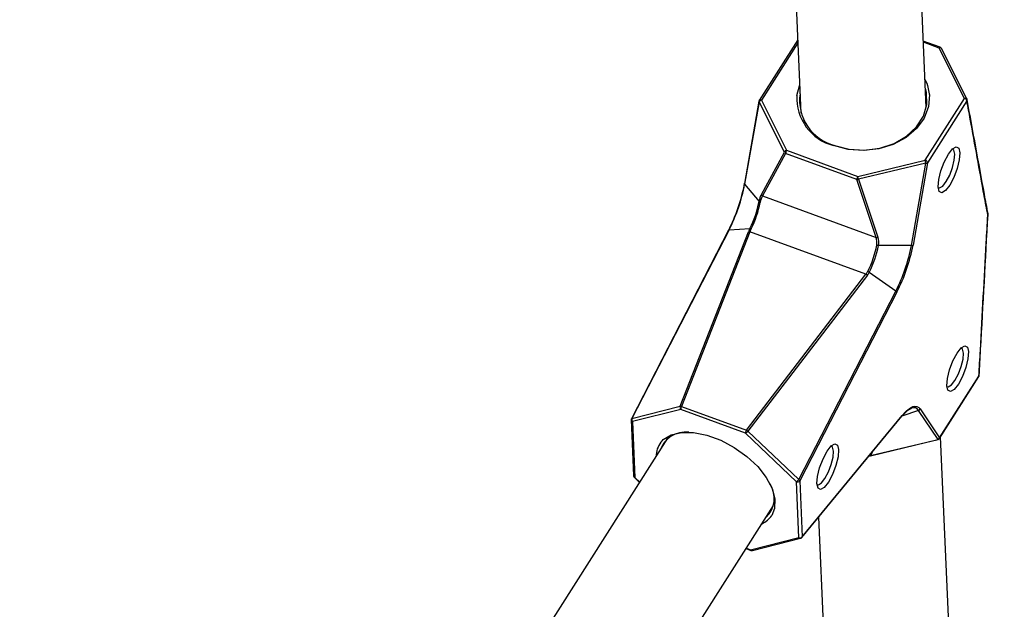
# Paper-space layout 'DAWN 12 VERTICAL - LINKED' of a CAD drawing. Units: inches. Extents: x 0.57 to 10.54, y 0.46 to 8.27.
# Drawn here: x 7.36 to 7.52, y 5.29 to 5.38 of the extents above; entities that cross this region are included whole.
import ezdxf

# ---------------------------------------------------------------- set-up
doc = ezdxf.new("R2010")
doc.units = ezdxf.units.IN
doc.header["$MEASUREMENT"] = 0
doc.styles.add('SLDTEXTSTYLE0', font='TXT', dxfattribs={"width": 0.75})
doc.dimstyles.new('SLDDIMSTYLE1', dxfattribs={"dimtxt": 0.08, "dimasz": 0.13, "dimexe": 0, "dimexo": 0.0625, "dimgap": 0.02, "dimtad": 1, "dimdec": 0, "dimlfac": 26, "dimrnd": 1e-09, "dimzin": 12, "dimdsep": 46, "dimtxsty": 'SLDTEXTSTYLE0', "dimsah": 1, "dimcen": 0.09, "dimadec": 0, "dimazin": 3, "dimtfac": 1, "dimtdec": 0, "dimtofl": 0, "dimtmove": 0, "dimatfit": 3, "dimfxl": 0, "dimfrac": 2, "dimtolj": 1, "dimtzin": 12, "dimarcsym": 0})

# ---------------------------------------------------------------- blocks, each defined once
blk = doc.blocks.new('_D_5')
at = {"color": 7, "linetype": 'Continuous', "lineweight": 0}
for p, q in [((7.451060032677804, 7.476724922700621), (9.222439793527458, 7.476724922700621)), ((9.183069714787301, 7.476724922700621), (9.183069714787301, 4.722163916319998)), ((8.936375271289227, 6.266007564062428), (8.936375271289227, 6.290382562897028)), ((8.936375271289227, 6.290382562897028), (9.063375275841006, 6.29038256289703)), ((9.063375275841006, 6.29038256289703), (9.063375275841006, 6.266007564062429)), ((8.936375271289231, 5.829563112572641), (8.936375271289231, 5.805188113738041)), ((9.063375275841008, 5.805188113738042), (9.063375275841008, 5.829563112572642)), ((8.936375271289231, 5.805188113738041), (9.063375275841008, 5.805188113738042)), ((7.561104294585069, 4.722163916319998), (9.222439793527458, 4.722163916319998))]:
    blk.add_line(p, q, dxfattribs=at)
at = {"color": 7, "linetype": 'Continuous', "lineweight": 18}
for points in [[(9.183069714787301, 7.476724922700621), (9.163069714787301, 7.346724922700621), (9.2030697147873, 7.346724922700621)], [(9.183069714787301, 4.722163916319998), (9.2030697147873, 4.852163916319998), (9.163069714787301, 4.852163916319998)]]:
    blk.add_solid(points, dxfattribs=at)
at = {"color": 7, "linetype": 'Continuous', "lineweight": 18, "char_height": 0.08, "attachment_point": 1, "rotation": 90.00000000000041, "style": 'SLDTEXTSTYLE0'}
for s, insert in [('1819mm', (8.96024985207597, 5.829563112572641)), ('72in', (9.079944307063744, 5.945507575672311))]:
    blk.add_mtext(s, dxfattribs=dict(at, insert=insert))
blk = doc.blocks.new('_D_6')
at = {"color": 7, "linetype": 'Continuous', "lineweight": 0}
for p, q in [((8.78327403415153, 6.509849539590313), (8.78327403415153, 4.338116615861421)), ((6.546289463688137, 5.55051702322896), (6.546289463688137, 4.338116615861421)), ((7.445045121619125, 4.624181138099649), (7.420670122784524, 4.624181138099649)), ((7.420670122784524, 4.624181138099649), (7.420670122784524, 4.497181133547873)), ((7.881489573108912, 4.624181138099649), (7.905864571943511, 4.624181138099649)), ((7.905864571943511, 4.624181138099649), (7.905864571943511, 4.497181133547873)), ((7.420670122784524, 4.497181133547873), (7.445045121619125, 4.497181133547873)), ((7.905864571943511, 4.497181133547873), (7.881489573108912, 4.497181133547873)), ((6.546289463688137, 4.377486694601578), (8.78327403415153, 4.377486694601578))]:
    blk.add_line(p, q, dxfattribs=at)
at = {"color": 7, "linetype": 'Continuous', "lineweight": 18}
for points in [[(6.546289463688137, 4.377486694601578), (6.676289463688136, 4.357486694601579), (6.676289463688136, 4.397486694601578)], [(8.78327403415153, 4.377486694601578), (8.65327403415153, 4.397486694601578), (8.65327403415153, 4.357486694601579)]]:
    blk.add_solid(points, dxfattribs=at)
at = {"color": 7, "linetype": 'Continuous', "lineweight": 18, "char_height": 0.08, "attachment_point": 1, "style": 'SLDTEXTSTYLE0'}
for s, insert in [('1477mm', (7.445045121619125, 4.60030655731291)), ('58in', (7.560989584718793, 4.480612102325135))]:
    blk.add_mtext(s, dxfattribs=dict(at, insert=insert))

psp = doc.layouts.new('DAWN 12 VERTICAL - LINKED')

# ---------------------------------------------------------------- linework, layer by layer
at = {"color": 7, "linetype": 'Continuous', "lineweight": 25}
for p, q in [((7.482027127100276, 5.410039450645392), (7.48388158553372, 5.367634863043261)), ((7.503093991378053, 5.368475069493919), (7.501248111478808, 5.410683497830164)), ((7.483390923914751, 5.378854474779689), (7.47749583222026, 5.369587105445579)), ((7.505227690668621, 5.377740961325366), (7.502647380855112, 5.378687396016089)), ((7.508976215241929, 5.369896520732808), (7.505084572759896, 5.37762391387813)), ((7.509330399974695, 5.369825474610495), (7.505438756709807, 5.377552867830686)), ((7.477441584413903, 5.369447473884911), (7.475215348574132, 5.356824454226088)), ((7.477475523683347, 5.369347171248996), (7.475249287843582, 5.356724151590171)), ((7.481347379787294, 5.36166223705916), (7.477475523683347, 5.369347171248996)), ((7.477809681615508, 5.369624717130645), (7.48168153771946, 5.36193978294081)), ((7.502939918248732, 5.360407169837966), (7.508976215241929, 5.369896520732808)), ((7.509331137725168, 5.369526208658989), (7.503294840731972, 5.360036857764152)), ((7.477811824836256, 5.355170830043104), (7.481347379787294, 5.36166223705916)), ((7.481520992446826, 5.361458361991342), (7.47798543749578, 5.354966954975283)), ((7.49244512340525, 5.357451487913298), (7.481520992446826, 5.361458361991342)), ((7.48168153771946, 5.36193978294081), (7.492605668677888, 5.357932908862765)), ((7.492605668677888, 5.357932908862765), (7.502939918248732, 5.360407169837966)), ((7.503048319350449, 5.359967297238748), (7.492714069779598, 5.357493036263545)), ((7.500822083510677, 5.34734427757992), (7.503048319350449, 5.359967297238748)), ((7.503294840731972, 5.360036857764152), (7.501068604892204, 5.347413838105332)), ((7.495406872008557, 5.348576927739503), (7.49244512340525, 5.357451487913298)), ((7.492714069779598, 5.357493036263545), (7.4956758183829, 5.348618476089752)), ((7.475249287843582, 5.356724151590171), (7.47745056544578, 5.354070304761009)), ((7.47798543749578, 5.354966954975283), (7.495406872008557, 5.348576927739503)), ((7.472770474091307, 5.349685546970587), (7.457883234305395, 5.320774930004493)), ((7.472852679409431, 5.349724492994165), (7.457965439623513, 5.320813876028078)), ((7.465359543284013, 5.32267399539196), (7.475818052011881, 5.349457959960916)), ((7.476046333061448, 5.349452361131725), (7.465587824333588, 5.322668396562771)), ((7.472852679409431, 5.349724492994165), (7.476036061020802, 5.349939029949363)), ((7.493851936245054, 5.342921424244221), (7.476046333061448, 5.349452361131725)), ((7.500822083510677, 5.34734427757992), (7.495768874448046, 5.347351311939145)), ((7.475523425885989, 5.319024106279034), (7.493851936245054, 5.342921424244221)), ((7.494066214229353, 5.342764696355837), (7.47573770387029, 5.318867378390652)), ((7.498425475076522, 5.340344618983916), (7.494354370023066, 5.343220037127497)), ((7.483538235290614, 5.311434002017823), (7.498425475076522, 5.340344618983916)), ((7.498586903240188, 5.340165651854398), (7.483699663454272, 5.311255034888309)), ((7.505121484255443, 5.317737028554194), (7.511157781248635, 5.327226379449035)), ((7.505141212010732, 5.317817193400674), (7.51117750900393, 5.327306544295515)), ((7.457965439623513, 5.320813876028078), (7.465359543284013, 5.32267399539196)), ((7.465448087347487, 5.322189845139486), (7.458053983686984, 5.320329725775603)), ((7.475383688899885, 5.318545554855747), (7.465448087347487, 5.322189845139486)), ((7.465587824333588, 5.322668396562771), (7.475523425885989, 5.319024106279034)), ((7.502168340420241, 5.322266964658798), (7.505141212010732, 5.317817193400674)), ((7.484027319574775, 5.30255864216129), (7.499365257385348, 5.321163466598336)), ((7.484074800915674, 5.302677032244595), (7.499412738726248, 5.321281856681642)), ((7.504901201983009, 5.317598742359282), (7.501928330392517, 5.322048513617399)), ((7.457840928887274, 5.320582045823102), (7.458216066348673, 5.312004043179385)), ((7.458053983686984, 5.320329725775603), (7.458429121148384, 5.311751723131888)), ((7.463444475053439, 5.317773147983115), (7.440564360478083, 5.281804500985688)), ((7.483184220320208, 5.311112178482922), (7.475383688899885, 5.318545554855747)), ((7.47573770387029, 5.318867378390652), (7.483538235290614, 5.311434002017823)), ((7.5101270927533, 5.207654121446724), (7.50530057977635, 5.318018575377272)), ((7.494552267503355, 5.315095156191858), (7.504886517074202, 5.317569417167055)), ((7.494566952412161, 5.315124481384083), (7.504901201983009, 5.317598742359282)), ((7.45833498202408, 5.311742409362742), (7.459127713558709, 5.310986990078851)), ((7.483559357781612, 5.302534175839207), (7.483184220320208, 5.311112178482922)), ((7.483699663454272, 5.311255034888309), (7.484074800915674, 5.302677032244595)), ((7.456540897290187, 5.271090539858108), (7.479670578133673, 5.307451517102447)), ((7.486591507928932, 5.305668986898747), (7.490521394888344, 5.215807045087804)), ((7.476165254121107, 5.300674056475318), (7.483559357781612, 5.302534175839207)), ((7.476430280696444, 5.300570186933741), (7.483824384356946, 5.302430306297627)), ((7.47547170685447, 5.300850688320236), (7.476204002195903, 5.300582088901918))]:
    psp.add_line(p, q, dxfattribs=at)
at = {"color": 1, "linetype": 'Continuous', "lineweight": 25}
for p, q in [((7.483409573902636, 5.378428018715335), (7.477809681615508, 5.369624717130645)), ((7.505084572759896, 5.37762391387813), (7.502654916214491, 5.378515090290001)), ((7.503297968861283, 5.371868877616589), (7.503565501219871, 5.370619467499854)), ((7.501928330392517, 5.322048513617399), (7.499370306980936, 5.321169101023114)), ((7.462405696507274, 5.317180837185958), (7.462580155491361, 5.317381881581154)), ((7.494857395063732, 5.315695457266453), (7.494566952412161, 5.315124481384083)), ((7.458429121148384, 5.311751723131888), (7.459166930479601, 5.311048640975711)), ((7.475511810805743, 5.300913733671774), (7.476165254121107, 5.300674056475318))]:
    psp.add_line(p, q, dxfattribs=at)
at = {"color": 7, "linetype": 'Continuous', "lineweight": 25, "flags": 128}
for points in [[(7.483267248652019, 5.370340623358387), (7.483640090190383, 5.371847240327345), (7.483691609352779, 5.371978913824737)], [(7.502904015197106, 5.372819120275564), (7.503160666510106, 5.372250671293203), (7.503297968861283, 5.371868877616589)], [(7.503565501219871, 5.370619467499854), (7.503580625789333, 5.370458492818535), (7.503452386080909, 5.368630297371345), (7.502782860820712, 5.366864643441405), (7.501608144288818, 5.365256717889098), (7.499991565757525, 5.363893204397148), (7.498020275393892, 5.362847610330834), (7.495800545971671, 5.362176303936918), (7.49345204367857, 5.361915475516852), (7.491101376881097, 5.362079186398281), (7.48887527063475, 5.362658610885206)], [(7.48905713661827, 5.362683690759044), (7.491284789595322, 5.36211255205925), (7.493636682378495, 5.361973439096952), (7.495976131508015, 5.362274436611866), (7.498167176704023, 5.362998051722507), (7.500082482383855, 5.36410223054888), (7.501610737943248, 5.365522802231118), (7.502663126724078, 5.367177208306622), (7.503178487715677, 5.368969300707804), (7.503126870010476, 5.370794929538298), (7.502963546878603, 5.371457851477284)], [(7.504927503155534, 5.356343748066243), (7.505014289664135, 5.357448360490658), (7.505340671231005, 5.358782231334495), (7.505856959221245, 5.360142290853349), (7.506484553468503, 5.361321482314444), (7.50712790843779, 5.362140284507226), (7.50768907916706, 5.362474042220305), (7.508082632499804, 5.362271943867384), (7.508248653508686, 5.361564757090671), (7.508161867000084, 5.360460144666254), (7.507835485433214, 5.359126273822419), (7.507319197442975, 5.357766214303565), (7.506691603195716, 5.356587022842469), (7.506048248226429, 5.355768220649688), (7.505487077497161, 5.355434462936609), (7.505093524164415, 5.355636561289528), (7.504927503155534, 5.356343748066243)], [(7.504985652619296, 5.356182701885873), (7.505140960632892, 5.356168161960606), (7.505615352383409, 5.356450307656199), (7.506159219470847, 5.357142490953189), (7.506689763061313, 5.35813933321927), (7.507126212702547, 5.359289074255827), (7.507402122893096, 5.360416676412474), (7.507475488807584, 5.361350472482597), (7.507335141150592, 5.361948300479407), (7.50715775459424, 5.362104606584444)], [(7.506261586449434, 5.325838210231359), (7.506348372958036, 5.326942822655775), (7.506674754524906, 5.328276693499612), (7.507191042515146, 5.329636753018466), (7.507818636762404, 5.330815944479561), (7.508461991731691, 5.331634746672344), (7.509023162460959, 5.33196850438542), (7.509416715793706, 5.331766406032503), (7.509582736802587, 5.331059219255788), (7.509495950293986, 5.329954606831373), (7.509169568727115, 5.328620735987537), (7.508653280736875, 5.327260676468682), (7.508025686489617, 5.326081485007587), (7.507382331520331, 5.325262682814803), (7.506821160791061, 5.324928925101724), (7.506427607458316, 5.325131023454646), (7.506261586449434, 5.325838210231359)], [(7.506270813097541, 5.325700511633025), (7.506475043926795, 5.325662624125723), (7.506949435677313, 5.325944769821316), (7.507493302764749, 5.326636953118306), (7.508023846355215, 5.327633795384387), (7.508460295996449, 5.328783536420946), (7.508736206187, 5.329911138577589), (7.508809572101486, 5.330844934647714), (7.508669224444494, 5.331442762644524), (7.508439421503104, 5.331612891495535)], [(7.499412738726248, 5.321281856681642), (7.49984455432405, 5.321766104177082), (7.50026177304175, 5.322154091116258), (7.500658805689445, 5.322440619907137), (7.501030333496019, 5.322621852122158), (7.501371379361029, 5.322695359918988), (7.501677374529471, 5.322660158564635), (7.501944219796219, 5.322516719627239), (7.502168340420241, 5.322266964658798)], [(7.500844966381057, 5.322396721151089), (7.50082934373935, 5.322391232609098), (7.500762097357454, 5.322365441423611)], [(7.462580155491361, 5.317381881581154), (7.462764837108176, 5.317563341901124), (7.463977030553803, 5.31830385688526), (7.465557411669345, 5.318673905634009), (7.4674207816998, 5.318653538723548), (7.469466685884508, 5.31824385413929), (7.471584828999311, 5.317466938083212), (7.473661021400627, 5.316364674300999), (7.4755833350187, 5.314996486118458), (7.477248137428809, 5.313436132914653), (7.478565678702103, 5.311767733734683), (7.479464929847509, 5.310081232410188), (7.479897412003014, 5.308467548664108), (7.479839809943672, 5.307013676604883), (7.479392650823438, 5.30593989900844)], [(7.486335296620544, 5.31081450929064), (7.486422083129145, 5.311919121715056), (7.486748464696015, 5.313252992558894), (7.487264752686255, 5.314613052077748), (7.487892346933513, 5.315792243538842), (7.4885357019028, 5.316611045731625), (7.489096872632069, 5.316944803444703), (7.489490425964815, 5.316742705091785), (7.489656446973696, 5.316035518315069), (7.489569660465095, 5.314930905890654), (7.489243278898224, 5.313597035046818), (7.488726990907985, 5.312236975527964), (7.488099396660727, 5.311057784066869), (7.487456041691439, 5.310238981874084), (7.48689487096217, 5.309905224161008), (7.486501317629425, 5.310107322513929), (7.486335296620544, 5.31081450929064)], [(7.486344557205094, 5.310676790467442), (7.486548754097902, 5.310638923185007), (7.487023145848418, 5.310921068880598), (7.487567012935857, 5.311613252177589), (7.488097556526323, 5.312610094443668), (7.488534006167556, 5.313759835480227), (7.488809916358107, 5.314887437636872), (7.488883282272594, 5.315821233706996), (7.488742934615602, 5.316419061703807), (7.488513170478693, 5.316589184066889)]]:
    psp.add_lwpolyline(points, dxfattribs=at)
at = {"color": 1, "linetype": 'Continuous', "lineweight": 25, "flags": 128}
for points in [[(7.511157781248634, 5.327226379449033), (7.511172976474139, 5.327261359813732), (7.51117750900393, 5.327306544295515)], [(7.505121484255444, 5.317737028554198), (7.505136679480947, 5.317772008918896), (7.505141212010732, 5.317817193400674)], [(7.504901201983009, 5.317598742359282), (7.504896428530758, 5.317580125146049), (7.504889189638065, 5.317570513827272), (7.504886517074203, 5.317569417167066)], [(7.494566952412161, 5.315124481384083), (7.494562178959911, 5.31510586417085), (7.494554940067218, 5.315096252852073), (7.494552267503355, 5.315095156191858)]]:
    psp.add_lwpolyline(points, dxfattribs=at)
at = {"color": 1, "linetype": 'Continuous', "lineweight": 25}
for centre, radius, start, end in [((7.505255360105014, 5.377561107661564), 0.0001819696076053326, 98.74605084036902, 159.8092465165707), ((7.505218944482677, 5.377375480697792), 0.0002824443396070318, 38.8879268332141, 118.4079234426384), ((7.477566939397813, 5.369433996773336), 0.0001260773751638817, 173.863611120778, 223.524806010164), ((7.477674765627614, 5.36942226037677), 0.0002432921309442619, 56.32074523294394, 137.3467173475017), ((7.490776254187151, 5.369934356771361), 0.007519987810255522, 176.9030935272935, 255.3572824158602), ((7.509110648494676, 5.369648329684833), 0.000282260687557362, 38.87279401352087, 118.4422923369061), ((7.509075995098681, 5.369671413809148), 0.0002935682126586133, 330.3552051790636, 9.822646308875886), ((7.475337996954615, 5.356810061284715), 0.0001234900076810922, 173.3068807003391, 224.0815364333989), ((7.512279636613849, 5.352142671076497), 0.0002914381631332838, 330.2090168135504, 10.40095147390055), ((7.512381697287271, 5.352115012200787), 0.0001909994702998289, 322.1720609423616, 357.2416881760532), ((7.472846145065319, 5.349632054912596), 9.266874649605471e-05, 85.95655170489418, 144.7433851161709), ((7.511026470190511, 5.327423793477446), 0.0001912069397861977, 322.1783426574019, 356.3879684002609), ((7.501185740106635, 5.321597539580743), 0.000868802575056806, 31.27025099232298, 113.0935638430889), ((7.457958905279391, 5.320721437946569), 9.26687464368703e-05, 85.95655169568768, 144.7433851393959), ((7.499196712330896, 5.321299779450862), 0.0002167686073796439, 321.0353807075634, 355.2572806470712), ((7.458134353434245, 5.320613698603524), 0.0002951268596253043, 186.1568971731942, 254.1974712921694), ((7.494498160124446, 5.31552431631498), 0.0004057096878496258, 255.0093059556104, 279.7622594513917), ((7.45850949089563, 5.312035695959804), 0.000295126859616732, 186.1568971735506, 254.1974712947552), ((7.458374832487327, 5.311820033446565), 8.72557035994525e-05, 242.8250530761098, 308.4754272969406), ((7.476450532560666, 5.307897623737402), 0.003533941989694599, 294.3182342779297, 326.3596762265637), ((7.48377550061554, 5.302695624625358), 0.000269784052916201, 216.7580449647189, 280.4394204035111), ((7.483858774520449, 5.302694955013769), 0.0002167686072493482, 321.0353806960144, 355.2572806562273), ((7.476255036683125, 5.30065773743542), 9.125359995998314e-05, 169.698280741937, 235.9953635830238), ((7.476381396955001, 5.300835505261387), 0.0002697840528402612, 216.758044955105, 280.4394204161017)]:
    psp.add_arc(centre, radius, start, end, dxfattribs=at)
at = {"color": 7, "linetype": 'Continuous', "lineweight": 25}
for centre, radius, start, end in [((7.505095245426245, 5.377379869575447), 0.0003846153846176008, 26.73060143583371, 69.85741193542107), ((7.490812832094915, 5.369599072462038), 0.007134771944836387, 171.7923112182067, 255.7545746119354), ((7.477820354281861, 5.369380672827965), 0.0003846153846157402, 147.5390407281377, 169.9979886999138), ((7.477948404254704, 5.369117767110544), 0.000525587569778289, 105.3038702558359, 154.1210178871406), ((7.508832569479384, 5.369403602396581), 0.0005134224296675553, 13.81583955461827, 73.75287455236653), ((7.508986887908274, 5.369652476430128), 0.000384615384615588, 10.3378138257723, 26.73055491509606), ((7.481820260358664, 5.36143283292069), 0.0005255875697983891, 105.3038702561397, 154.1210178860322), ((7.481750684212851, 5.361829817896157), 0.0004367353851040871, 202.563835417699, 238.2692017585742), ((7.482606278253222, 5.361363918556447), 0.001089387370938174, 148.0882077603145, 175.0265518818513), ((7.500859149809425, 5.359661097127321), 0.002210479990315824, 7.962329837524929, 19.72561696952965), ((7.502796272486196, 5.359914251501745), 0.000513422429659954, 13.81583955471138, 73.75287455315173), ((7.503076266304578, 5.360339867848725), 0.0003736173064293006, 265.7102107519983, 305.804560024592), ((7.449024189274643, 5.361814366575011), 0.02668511854114991, 332.8460519573107, 349.3526344826034), ((7.493530409211711, 5.357357044478373), 0.001089387371005385, 148.0882077607494, 175.0265518805647), ((7.49248932357898, 5.358056607785021), 0.000606731995621954, 265.822325506268, 291.7415764682186), ((7.490524900239048, 5.35718683615227), 0.002210479989825221, 7.962329835329109, 19.72561696995442), ((7.449922841261253, 5.361485540850161), 0.0257701324050288, 332.8460519573517, 349.3526344825719), ((7.462502620571285, 5.356880528609531), 0.01520981308398478, 332.8460519572944, 349.3526344826243), ((7.462960798929609, 5.356712714693747), 0.014930369648292, 332.8460519572288, 349.3526344826227), ((7.477767336350674, 5.354367665746068), 0.0004344736604474312, 223.1897432279584, 252.1434493235563), ((7.478215129261881, 5.355338410880147), 0.0004367353851853403, 202.5638354198515, 238.2692017535208), ((7.512188309557051, 5.352124141470752), 0.0003846153846161273, 356.8373584110583, 10.39188787058913), ((7.475920796034881, 5.348990491005662), 0.0004786267422418151, 74.7942596915209, 102.3958269528813), ((7.476040041039799, 5.349394610309628), 0.0005444341876486181, 67.81764605027706, 90.41885746203458), ((7.495451072182296, 5.349182047611117), 0.0006067319955135655, 265.8223255045963, 291.7415764708556), ((7.480836548898051, 5.350156048589436), 0.01493036964824132, 332.8460519572359, 349.3526344826764), ((7.480820929573405, 5.350161535787723), 0.01520981308413813, 332.8460519573467, 349.3526344825219), ((7.495772457135025, 5.348121434821422), 0.0007701312157370062, 250.0637035482714, 269.7334563520687), ((7.475495636928305, 5.352105666839942), 0.02577013240507675, 332.8460519573308, 349.3526344825175), ((7.474842925541608, 5.35234428374007), 0.02668511854119077, 332.8460519573517, 349.3526344826218), ((7.500850030464787, 5.347716848189937), 0.0003736173064687023, 265.710210755455, 305.8045600245955), ((7.493766482638833, 5.342381054690192), 0.001024452588774235, 54.98050365301289, 69.73318588700168), ((7.493437763863404, 5.342130324669365), 0.0008929598529936669, 45.26865557825246, 62.36613746416217), ((7.498217015442975, 5.339994301030296), 0.0004076494663891302, 24.85596937065914, 59.24488420402838), ((7.51083325918703, 5.327432812066647), 0.0003846153846158824, 327.5390407280675, 356.8654058211168), ((7.465820304105421, 5.322508090028395), 0.0004897194341702772, 160.1976596275655, 220.5304034726863), ((7.465462287307023, 5.322206526436725), 0.0004786267422250185, 74.79425969119625, 102.3958269546296), ((7.466477313957641, 5.32214898834007), 0.001030037228991685, 149.7176519139331, 177.7267458060096), ((7.501796242555828, 5.322434711093288), 0.0004081613492048511, 288.8817903823455, 335.7335446460249), ((7.458225177004162, 5.32059884995212), 0.0003846153846169204, 152.7542392702318, 182.5040918441983), ((7.45842620044495, 5.320647970664515), 0.0004897194341964165, 160.1976596288875, 220.5304034704922), ((7.466223287957217, 5.314554829997466), 0.004178180998747439, 83.70340496897708, 160.4840348922066), ((7.476412915510177, 5.31850469805629), 0.001030037229129942, 149.7176519156721, 177.7267458040899), ((7.474832964172215, 5.319506992594296), 0.00110799830811028, 299.8046732215641, 324.7412415413154), ((7.475109253504328, 5.318233006704149), 0.0008929598530255338, 45.26865557908906, 62.36613746445502), ((7.50479696219384, 5.317943461171812), 0.0003846153846160957, 283.4644907130441, 327.5390407280675), ((7.504769114146307, 5.317984939835189), 0.000408161349225963, 288.8817903831497, 335.7335446433948), ((7.465210660551667, 5.315035827314604), 0.003531131637102866, 142.5941617413781, 180.5996556011758), ((7.494462712622992, 5.315469200196604), 0.0003846153846164503, 255.1801654698403, 283.4644907130441), ((7.458600314465556, 5.312020847308401), 0.0003846153846160802, 182.5040918444626, 226.3806282166634), ((7.475760958252707, 5.308581745608156), 0.004035197191578124, 312.966944309563, 33.0017769729033), ((7.482633495592675, 5.312073616221336), 0.001107998307923832, 299.8046732188797, 324.7412415428093), ((7.483347179483715, 5.311525520862524), 0.0004443057638004574, 248.483289990837, 322.4984131316509), ((7.483329775657158, 5.311083684064298), 0.0004076494662610387, 24.85596936498245, 59.24488420831134), ((7.483722316945108, 5.302947518218843), 0.0004443057638287552, 248.4832899938605, 322.498413128965), ((7.483730551098778, 5.302803300015724), 0.0003846153846164516, 284.1207636255428, 320.497608904579), ((7.476336447438283, 5.300943180651839), 0.0003846153846169891, 249.8574119356703, 284.1207636255428)]:
    psp.add_arc(centre, radius, start, end, dxfattribs=at)
for centre, major_axis, ratio, start_param, end_param in [((7.480811747838565, 5.350018083802418), (-0.002139337666351437, 0.00595343538789006), 0.4551329600725501, 0.3847490993991872, 0.6721429146519714), ((7.481156578437069, 5.35005158538138), (-0.002471085365470138, 0.005568282450457929), 0.4694814119448072, 0.321856112478217, 0.6092499277306324), ((7.480896841056427, 5.350266611457341), (0.005015808720548521, 0.003252276546141353), 0.564578028115562, 2.36323248852885, 2.475831961732201), ((7.481156578437069, 5.35005158538138), (0.005091264092923709, 0.002654728650264283), 0.5835624165578818, 2.45073465181002, 2.56333412501339), ((7.487955282592582, 5.347557881163754), (0.007587512672576404, 0.0003383585740657226), 0.5439359408745972, 6.162633350803768, 6.450027166054979), ((7.488053011027943, 5.347362052867214), (0.007746913448303693, 0.0006582447517669009), 0.57057005152917, 6.132949382186483, 6.420343197438661), ((7.487955282592582, 5.347557881163754), (0.005893048319695283, -0.00464104539589716), 0.5899099938488511, 0.001318744729112311, 0.1139182179335392), ((7.488138104245812, 5.347610580522137), (0.005834115780714022, -0.004962229213033354), 0.6213853963184254, 0.03142257414580771, 0.1440220473490867)]:
    psp.add_ellipse(centre, major_axis=major_axis, ratio=ratio, start_param=start_param, end_param=end_param, dxfattribs=at)
for points, knots in [([(7.512532559373949, 5.351997873699612), (7.512349293163911, 5.352998467033276), (7.511809220501436, 5.355947145382948), (7.510914569494008, 5.360847939629563), (7.510030853756501, 5.365690411383135), (7.509503134599801, 5.368583333101438), (7.509331137725168, 5.369526208658989)], [0, 0, 0, 0, 0.1713728968138274, 0.5050239028731909, 0.838674907585388, 1, 1, 1, 1]), ([(7.512567589312979, 5.352195477347514), (7.512383998224875, 5.353195322528228), (7.511312688929681, 5.359029720302732), (7.510247873524564, 5.364876886020957), (7.509365536344673, 5.369722018506252)], [0, 0, 0, 0, 0.1713707599923114, 1, 1, 1, 1]), ([(7.51117750900393, 5.327306544295515), (7.511250119903151, 5.328632383049919), (7.511473193007813, 5.332705586527627), (7.511847007919591, 5.339526529363507), (7.512225578358306, 5.346430461348032), (7.512454853063275, 5.350588590871685), (7.512532559373951, 5.351997873699612)], [0, 0, 0, 0, 0.1611160590588391, 0.4949760971264818, 0.8288361365457708, 1, 1, 1, 1]), ([(7.511217325806677, 5.32741181606078), (7.511289905473848, 5.328737612520402), (7.511740384482056, 5.336966411266589), (7.512194116991529, 5.345199471697435), (7.512574745640618, 5.352106049040319)], [0, 0, 0, 0, 0.1611166466107755, 1, 1, 1, 1]), ([(7.499365257385348, 5.321163466598335), (7.499511129164558, 5.32133169523481), (7.49992939996956, 5.321814071795809), (7.500466971727152, 5.32225654775998), (7.500715923991631, 5.322323217458156), (7.500798207935019, 5.322345253191318)], [0, 0, 0, 0, 0.2639000613891977, 0.7567035359032404, 1, 1, 1, 1])]:
    psp.add_open_spline(points, degree=3, knots=knots, dxfattribs=at)

# ---------------------------------------------------------------- dimensions: what is measured, and where the dimension line sits
at = {"color": 7, "linetype": 'Continuous', "lineweight": 18}
dim = psp.add_linear_dim(base=(9.183069714787297, 4.722163916319998), p1=(7.411689953937646, 7.476724922700621), p2=(7.521734215844912, 4.722163916319998), angle=90.0000000000002, dimstyle='SLDDIMSTYLE1', dxfattribs=at)
dim.commit()
dim.dimension.update_dxf_attribs({"geometry": '_D_5', "text_midpoint": (9.183069714787297, 6.047785352067379), "dimtype": 160})
dim = psp.add_linear_dim(base=(8.78327403415153, 4.377486694601577), p1=(6.546289463688137, 5.589887101969118), p2=(8.78327403415153, 6.549219618330471), dimstyle='SLDDIMSTYLE1', dxfattribs=at)
dim.commit()
dim.dimension.update_dxf_attribs({"geometry": '_D_6', "text_midpoint": (7.663267361113858, 4.377486694601577), "dimtype": 160})

doc.saveas('drawing.dxf')
